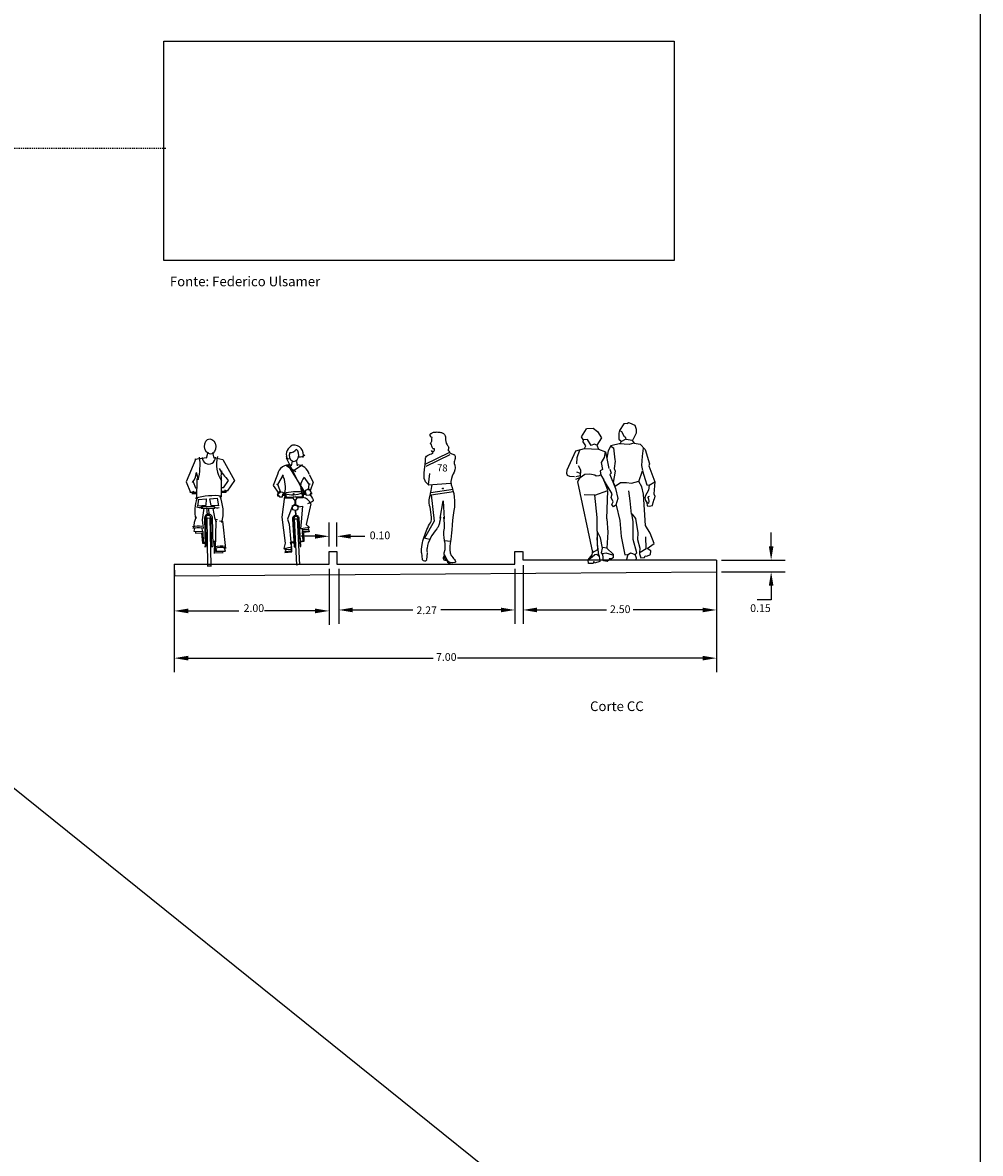
# Model space of a CAD drawing. Units: millimetres. Extents: x 96 to 937, y 187 to 781.
# Drawn here: x 838 to 937, y 581 to 698 of the extents above; entities that cross this region are included whole.
import ezdxf

# ---------------------------------------------------------------- set-up
doc = ezdxf.new("R2010")
doc.units = ezdxf.units.MM
doc.linetypes.add('HIDDEN2', pattern=[0.1875, 0.125, -0.0625])
for name, color, linetype in [('01', 76, 'Continuous'), ('COTAS', 1, 'Continuous'), ('ÁRVORES', 7, 'HIDDEN2')]:
    doc.layers.add(name, color=color, linetype=linetype)
picture_1 = doc.add_image_def('image5.jpg', size_in_pixel=(1017, 437))

# ---------------------------------------------------------------- blocks, each defined once
blk = doc.blocks.new('A$C52960FA1')
for p, q in [((0.186, 1.386), (0.391, 0.918)), ((0.261, 1.34), (0.244, 1.283)), ((0.318, 1.334), (0.324, 1.277)), ((0.063, 1.18), (0, 1.039)), ((0.136, 1.17), (0.057, 1.05)), ((0.176, 1.294), (0.301, 1.204)), ((0.198, 1.302), (0.406, 0.918)), ((0.267, 1.215), (0.392, 1.289)), ((0, 1.039), (0.068, 0.931)), ((0.045, 1.056), (0.062, 1.045)), ((0.062, 1.045), (0.091, 0.943)), ((0.406, 1.119), (0.457, 1.034)), ((0.461, 1.032), (0.448, 0.953)), ((0.457, 1.034), (0.476, 1.032)), ((0.476, 1.032), (0.461, 1.032)), ((0.471, 1.158), (0.52, 1.053)), ((0.52, 1.053), (0.474, 0.945)), ((0.048, 0.924), (0.071, 0.888)), ((0.048, 0.915), (0.048, 0.903)), ((0.048, 0.903), (0.06, 0.905)), ((0.056, 0.905), (0.06, 0.905)), ((0.071, 0.888), (0.111, 0.888)), ((0.139, 0.888), (0.09, 0.626)), ((0.111, 0.888), (0.12, 0.924)), ((0.116, 0.907), (0.144, 0.907)), ((0.119, 0.92), (0.154, 0.92)), ((0.12, 0.924), (0.133, 0.924)), ((0.144, 0.907), (0.15, 0.866)), ((0.154, 0.92), (0.16, 0.879)), ((0.16, 0.879), (0.37, 0.877)), ((0.258, 0.879), (0.242, 0.865)), ((0.3, 0.861), (0.28, 0.879)), ((0.36, 0.921), (0.373, 0.881)), ((0.37, 0.877), (0.383, 0.919)), ((0.376, 0.864), (0.389, 0.905)), ((0.383, 0.919), (0.419, 0.918)), ((0.389, 0.905), (0.421, 0.905)), ((0.417, 0.926), (0.406, 0.922)), ((0.423, 0.886), (0.417, 0.926)), ((0.461, 0.888), (0.423, 0.886)), ((0.484, 0.924), (0.461, 0.888)), ((0.471, 0.904), (0.488, 0.903)), ((0.479, 0.917), (0.491, 0.917)), ((0.488, 0.92), (0.488, 0.902)), ((0.15, 0.866), (0.242, 0.865)), ((0.224, 0.745), (0.162, 0.596)), ((0.26, 0.776), (0.223, 0.754)), ((0.223, 0.743), (0.237, 0.745)), ((0.242, 0.865), (0.262, 0.841)), ((0.262, 0.841), (0.28, 0.841)), ((0.269, 0.841), (0.267, 0.773)), ((0.276, 0.841), (0.275, 0.773)), ((0.28, 0.841), (0.3, 0.861)), ((0.283, 0.775), (0.317, 0.753)), ((0.296, 0.864), (0.376, 0.864)), ((0.307, 0.748), (0.366, 0.753)), ((0.338, 0.549), (0.366, 0.753)), ((0.47, 0.775), (0.397, 0.513)), ((0.09, 0.626), (0.112, 0.289)), ((0.162, 0.596), (0.179, 0.529)), ((0.225, 0.595), (0.225, 0.235)), ((0.233, 0.235), (0.238, 0.596)), ((0.244, 0.594), (0.287, 0.592)), ((0.247, 0.597), (0.245, 0)), ((0.266, 0.704), (0.266, 0.635)), ((0.271, 0.702), (0.271, 0.636)), ((0.284, 0.597), (0.282, 0)), ((0.297, 0.596), (0.304, 0.234)), ((0.311, 0.234), (0.311, 0.595)), ((0.179, 0.529), (0.185, 0.298)), ((0.325, 0.463), (0.338, 0.549)), ((0.438, 0.472), (0.325, 0.463)), ((0.337, 0.466), (0.349, 0.425)), ((0.338, 0.451), (0.432, 0.447)), ((0.397, 0.513), (0.438, 0.472)), ((0.419, 0.47), (0.427, 0.425)), ((0.194, 0.237), (0.18, 0.296)), ((0.222, 0.299), (0.185, 0.298)), ((0.185, 0.298), (0.185, 0.274)), ((0.353, 0.294), (0.309, 0.29)), ((0.315, 0.301), (0.344, 0.301)), ((0.344, 0.301), (0.346, 0.424)), ((0.346, 0.424), (0.43, 0.425)), ((0.355, 0.414), (0.353, 0.294)), ((0.43, 0.416), (0.355, 0.414)), ((0.43, 0.425), (0.43, 0.416)), ((0.112, 0.289), (0.092, 0.218)), ((0.092, 0.218), (0.194, 0.237)), ((0.098, 0.206), (0.178, 0.206)), ((0.185, 0.181), (0.103, 0.175)), ((0.103, 0.175), (0.104, 0.167)), ((0.103, 0.166), (0.191, 0.172)), ((0.122, 0.224), (0.111, 0.188)), ((0.111, 0.188), (0.111, 0.178)), ((0.185, 0.235), (0.185, 0.181)), ((0.191, 0.172), (0.194, 0.289)), ((0.194, 0.289), (0.22, 0.29)), ((0.225, 0.235), (0.233, 0.235)), ((0.304, 0.234), (0.311, 0.234)), ((0.24, 0.002), (0.286, 0.005))]:
    blk.add_line(p, q)
blk.add_lwpolyline([(0.468, 0.896), (0.486, 0.866), (0.498, 0.843), (0.504, 0.826), (0.504, 0.813), (0.496, 0.804), (0.482, 0.796), (0.46, 0.789), (0.429, 0.781)])
blk.add_circle((0.267, 0.737), 0.0354)
for centre, radius, start, end in [((0.323, 1.42), 0.132, 109.5373, 195.3541), ((0.241, 1.566), 0.113, 266.054, 320.0734), ((0.289, 1.421), 0.125, 341.2953, 92.921), ((0.22, 1.408), 0.034, 186.7239, 297.3661), ((0.372, 1.475), 0.0867, 256.4453, 313.6615), ((0.206, 1.146), 0.147, 74.3776, 166.5109), ((0.313, 1.129), 0.161, 10.5726, 86.6646), ((-0.147, 1.033), 0.305, 340.3981, 26.0191), ((0.541, 0.992), 0.189, 135.5033, 173.0694), ((0.095, 0.914), 0.0455, 97.5701, 152.1246), ((0.266, 0.249), 0.693, 80.5899, 101.1058), ((0.26, 1.234), 0.329, 248.8849, 290.2138), ((0.541, 0.992), 0.189, 180.5274, 201.0228), ((0.443, 0.922), 0.041, 358.4061, 170.9759), ((0.448, 0.928), 0.0388, 37.6326, 99.9066), ((0.341, 0.735), 0.135, 17.2663, 75.5878), ((0.268, 0.596), 0.0429, 358.9153, 181.0847), ((0.268, 0.596), 0.0291, 358.9153, 181.0847)]:
    blk.add_arc(centre, radius, start, end)
blk.add_ellipse((0.291, 1.418), major_axis=(0.0088, 0.0816), ratio=0.748914, start_param=1.227959, end_param=5.843576)
blk.add_ellipse((0.259, 0.918), major_axis=(0, -0.00376), ratio=0.728351)
blk.add_spline([(0.048, 0.917), (0.09, 0.951), (0.145, 0.93)], degree=3)
blk = doc.blocks.new('BIKER-FT')
at = {"layer": '01'}
blk.add_blockref('A$C52960FA1', (-0.263, -0.003), dxfattribs=at)
blk = doc.blocks.new('CICLISTA2')
for p, q in [((-0.0839, 0.1979), (-0.1656, 0.0347)), ((-0.0061, 0.2018), (-0.0917, 0.1941)), ((0.0079, 0.2423), (-0.0073, 0.1967)), ((0.0414, 0.2393), (0.0475, 0.1967)), ((0.0484, 0.2018), (0.1146, 0.1824)), ((0.1146, 0.1824), (0.1924, 0.023)), ((-0.0878, 0.1008), (-0.0761, 0.0463)), ((0.099, 0.1008), (0.0912, 0.058)), ((-0.1656, 0.0347), (-0.1372, -0.0477)), ((-0.1141, 0.0317), (-0.0991, -0.0151)), ((-0.0839, 0.0541), (-0.0966, -0.0974)), ((0.0951, 0.058), (0.0853, -0.0928)), ((0.1457, 0.0269), (0.1045, -0.0255)), ((0.1924, 0.023), (0.133, -0.0529)), ((-0.1411, -0.0439), (-0.1207, -0.0445)), ((-0.1283, -0.0541), (-0.0927, -0.0566)), ((-0.1232, -0.0452), (-0.1239, -0.0566)), ((-0.1232, -0.0401), (-0.1182, -0.0458)), ((-0.1207, -0.0445), (-0.1112, -0.0375)), ((-0.1182, -0.0458), (-0.0914, -0.0464)), ((-0.0991, -0.0151), (-0.0878, -0.0167)), ((0.1045, -0.0255), (0.0871, -0.0255)), ((0.123, -0.0617), (0.0887, -0.063)), ((0.0912, -0.0508), (0.1224, -0.0508)), ((0.133, -0.0529), (0.1167, -0.0439)), ((0.123, -0.0515), (0.123, -0.0617)), ((0.1237, -0.0471), (0.1237, -0.0515)), ((-0.0885, -0.1496), (-0.0787, -0.0979)), ((-0.031, -0.1488), (-0.0885, -0.1496)), ((-0.0806, -0.1011), (-0.0252, -0.0986)), ((-0.0658, -0.1541), (0.0324, -0.1564)), ((-0.0658, -0.1653), (0.0346, -0.172)), ((-0.0524, -0.1475), (-0.0568, -0.1653)), ((-0.0252, -0.0986), (-0.031, -0.1488)), ((-0.0245, -0.1626), (-0.0245, -0.2185)), ((0.0021, -0.1), (0.0562, -0.0998)), ((0.0085, -0.1513), (0.0021, -0.1)), ((0.0635, -0.1572), (0.0085, -0.1513)), ((0.0279, -0.1519), (0.0324, -0.172)), ((0.0562, -0.0998), (0.0635, -0.1572)), ((-0.0459, -0.1676), (-0.0638, -0.2513)), ((-0.045, -0.2377), (-0.0516, -0.4472)), ((-0.045, -0.4485), (-0.0359, -0.2364)), ((-0.0267, -0.2382), (-0.0424, -0.5878)), ((-0.0306, -0.2422), (-0.0005, -0.2422)), ((-0.0044, -0.2382), (-0.0188, -0.593)), ((-0.0116, -0.169), (-0.0116, -0.2185)), ((-0.0057, -0.4485), (0.0034, -0.2403)), ((0.0061, -0.4498), (0.0139, -0.2364)), ((0.0199, -0.1736), (0.0299, -0.2533)), ((-0.1218, -0.313), (-0.128, -0.3332)), ((-0.0627, -0.3378), (-0.069, -0.3083)), ((-0.0638, -0.2513), (-0.0598, -0.317)), ((0.0359, -0.2712), (0.021, -0.4699)), ((0.0299, -0.2533), (0.0498, -0.2572)), ((0.0339, -0.2513), (0.0339, -0.2672)), ((0.0339, -0.2672), (0.0458, -0.2672)), ((0.0638, -0.2672), (0.0897, -0.2712)), ((0.0857, -0.2712), (0.0976, -0.472)), ((-0.128, -0.3332), (-0.0627, -0.3378)), ((-0.1156, -0.3378), (-0.1171, -0.3487)), ((-0.1171, -0.3487), (-0.0721, -0.3487)), ((-0.0721, -0.3487), (-0.0705, -0.4247)), ((-0.0627, -0.3378), (-0.0643, -0.417)), ((0.0072, -0.4139), (0.0243, -0.4154)), ((-0.0705, -0.4247), (-0.0503, -0.4247)), ((-0.0643, -0.417), (-0.0534, -0.417)), ((-0.0565, -0.4496), (-0.0441, -0.4496)), ((-0.0084, -0.4527), (0.0072, -0.4527)), ((0.0087, -0.4247), (0.018, -0.4247)), ((0.018, -0.4247), (0.0118, -0.5039)), ((0.0134, -0.4992), (0.0778, -0.501)), ((0.0212, -0.4899), (0.0243, -0.4666)), ((0.078, -0.4933), (0.0212, -0.4899)), ((0.0274, -0.4604), (0.0274, -0.4886)), ((0.0274, -0.4886), (0.0957, -0.4915)), ((0.0765, -0.5031), (0.078, -0.4933)), ((0.0957, -0.4915), (0.0864, -0.4651)), ((-0.046, -0.5933), (-0.0138, -0.5933))]:
    blk.add_line(p, q)
for centre, radius, start, end in [((-0.4505, 0.1707), 0.3957, 341.0844, 5.63753), ((0.0114, 0.2029), 0.0487, 176.67878, 358.74478), ((0.2957, 0.1392), 0.2299, 163.17903, 209.24089), ((-0.1884, 0.1023), 0.1026, 312.47507, 354.34831), ((0.5015, 0.3367), 0.4718, 207.78611, 221.04251), ((0.0104, -0.5872), 0.5082, 80.77923, 103.07364), ((0.1484, -0.1991), 0.2619, 155.90378, 189.72499), ((-0.0678, -0.1055), 0.0567, 238.15991, 278.08733), ((0.0557, -0.1383), 0.0336, 219.56893, 290.97393), ((-0.2282, -0.1872), 0.3233, 343.47918, 18.70513), ((0.0594, -0.322), 0.1886, 150.36791, 176.58997), ((-0.0154, -0.2429), 0.0301, 12.48154, 170.06135), ((-0.0161, -0.242), 0.02, 12.39333, 171.42259), ((-0.1017, -0.4413), 0.1443, 76.41081, 103.58919), ((-0.1017, -0.4532), 0.1443, 76.41081, 103.58919), ((0.0578, -0.616), 0.1633, 76.0356, 104.13493), ((0.0578, -0.6267), 0.1633, 76.0356, 104.13493)]:
    blk.add_arc(centre, radius, start, end)
blk.add_ellipse((0.0262, 0.2833), major_axis=(0, -0.0562), ratio=0.731734)

msp = doc.modelspace()

# ---------------------------------------------------------------- linework, layer by layer
for p, q in [((746.598, 691.473), (936.612, 538.598)), ((879.24, 652.453), (881.714, 653.639)), ((879.344, 652.237), (881.817, 653.423)), ((895.699, 654.05), (897.127, 653.997)), ((879.674, 651.489), (879.551, 650.32)), ((879.551, 650.32), (881.897, 650.488)), ((879.803, 649.516), (879.945, 650.348)), ((879.803, 649.516), (882.112, 649.839)), ((894.961, 650.625), (896.522, 643.293)), ((879.836, 649.279), (882.145, 649.601)), ((879.836, 649.279), (880.149, 646.557)), ((880.782, 646.848), (881.082, 648.663)), ((881.082, 648.663), (881.183, 646.807)), ((896.772, 649.223), (895.651, 649.269)), ((896.772, 649.223), (898.1, 649.713)), ((896.992, 646.921), (896.772, 649.223)), ((898.001, 646.803), (898.1, 649.713)), ((869.297, 643.923), (869.297, 646.425)), ((870.097, 643.923), (870.097, 646.425)), ((880.149, 646.557), (879.176, 644.775)), ((914.984, 643.95), (914.984, 645.39)), ((867.857, 644.985), (866.417, 644.985)), ((871.537, 644.985), (872.977, 644.985)), ((879.095, 644.815), (879.722, 644.696)), ((881.243, 644.551), (881.841, 644.466)), ((897.081, 643.619), (897.006, 644.866)), ((869.297, 642.111), (869.297, 643.423)), ((869.297, 643.423), (870.097, 643.423)), ((870.097, 643.423), (870.097, 642.111)), ((878.835, 643.289), (878.914, 642.58)), ((879.411, 642.572), (879.464, 643.239)), ((881.192, 643.11), (881.377, 642.808)), ((888.497, 642.111), (888.497, 643.423)), ((888.497, 643.423), (889.297, 643.423)), ((889.342, 642.51), (889.342, 643.423)), ((896.522, 643.293), (897.081, 643.619)), ((898.01, 643.745), (897.573, 643.84)), ((853.297, 642.111), (853.306, 640.911)), ((853.297, 642.111), (869.297, 642.111)), ((870.097, 642.111), (888.497, 642.111)), ((881.174, 642.555), (881.185, 642.553)), ((881.25, 642.532), (881.426, 642.529)), ((881.572, 642.275), (881.583, 642.273)), ((881.648, 642.252), (881.824, 642.249)), ((909.342, 642.51), (889.342, 642.51)), ((889.342, 642.01), (889.342, 635.931)), ((909.342, 642.51), (909.351, 641.31)), ((909.342, 642.01), (909.342, 635.931)), ((909.842, 642.51), (916.424, 642.51)), ((853.297, 641.611), (853.297, 635.833)), ((853.306, 640.911), (909.351, 641.31)), ((869.297, 641.611), (869.297, 635.833)), ((870.312, 641.611), (870.312, 635.931)), ((888.497, 641.611), (888.497, 635.931)), ((909.851, 641.31), (916.424, 641.31)), ((914.984, 639.87), (914.984, 638.43)), ((914.984, 638.43), (913.544, 638.43)), ((854.737, 637.273), (859.977, 637.273)), ((867.857, 637.273), (862.617, 637.273)), ((871.752, 637.371), (877.964, 637.371)), ((887.057, 637.371), (880.844, 637.371)), ((890.782, 637.371), (897.962, 637.371)), ((907.902, 637.371), (900.722, 637.371)), ((853.297, 636.773), (853.297, 630.952)), ((909.342, 636.871), (909.342, 630.952)), ((854.737, 632.392), (880.06, 632.392)), ((907.902, 632.392), (882.58, 632.392))]:
    msp.add_line(p, q)
msp.add_lwpolyline([(95.612, 187.476), (936.612, 187.476), (936.612, 781.476), (95.612, 781.476)], close=True)
for centre, radius in [((881.063, 649.925), 0.0428), ((881.211, 642.787), 0.0579)]:
    msp.add_circle(centre, radius)
for centre, radius, start, end in [((881.251, 642.786), 0.0579, 249.13929, 108.94371), ((879.176, 642.743), 0.308, 211.85456, 318.92636)]:
    msp.add_arc(centre, radius, start, end)
for centre, start_param, end_param in [((881.257, 642.772), 3.24606, 7.6768439), ((881.421, 642.763), 6.1045232, 6.8452005), ((881.655, 642.492), 4.4894292, 6.8989086), ((881.819, 642.482), 6.1045232, 6.624579)]:
    msp.add_ellipse(centre, major_axis=(-0.014, -0.238), ratio=0.6892771, start_param=start_param, end_param=end_param)
for points in [[(867.857, 645.225), (867.857, 644.745), (869.297, 644.985)], [(871.537, 645.225), (871.537, 644.745), (870.097, 644.985)], [(914.744, 643.95), (915.224, 643.95), (914.984, 642.51)], [(914.744, 639.87), (915.224, 639.87), (914.984, 641.31)], [(854.737, 637.513), (854.737, 637.033), (853.297, 637.273)], [(867.857, 637.513), (867.857, 637.033), (869.297, 637.273)], [(871.752, 637.611), (871.752, 637.131), (870.312, 637.371)], [(887.057, 637.611), (887.057, 637.131), (888.497, 637.371)], [(890.782, 637.611), (890.782, 637.131), (889.342, 637.371)], [(907.902, 637.611), (907.902, 637.131), (909.342, 637.371)], [(854.737, 632.632), (854.737, 632.152), (853.297, 632.392)], [(907.902, 632.632), (907.902, 632.152), (909.342, 632.392)]]:
    msp.add_solid(points)
at = {"layer": '01', "linetype": 'Continuous'}
for p, q in [((879.919, 655.645), (879.967, 655.679)), ((879.967, 655.679), (880.029, 655.705)), ((880.029, 655.705), (880.097, 655.731)), ((880.097, 655.731), (880.179, 655.743)), ((880.179, 655.743), (880.268, 655.755)), ((880.268, 655.755), (880.363, 655.76)), ((880.363, 655.76), (880.459, 655.766)), ((880.459, 655.766), (880.554, 655.764)), ((880.554, 655.764), (880.656, 655.755)), ((880.656, 655.755), (880.751, 655.74)), ((880.751, 655.74), (880.839, 655.725)), ((880.839, 655.725), (880.927, 655.703)), ((880.927, 655.703), (881.001, 655.682)), ((881.001, 655.682), (881.062, 655.653)), ((879.746, 655.465), (879.754, 655.526)), ((879.759, 655.39), (879.746, 655.465)), ((879.754, 655.526), (879.782, 655.58)), ((879.798, 655.314), (879.759, 655.39)), ((879.782, 655.58), (879.83, 655.606)), ((879.785, 654.559), (879.8, 654.6)), ((879.792, 654.525), (879.785, 654.559)), ((879.819, 654.504), (879.792, 654.525)), ((879.851, 655.245), (879.798, 655.314)), ((879.8, 654.6), (879.821, 654.654)), ((879.845, 654.484), (879.819, 654.504)), ((879.821, 654.654), (879.856, 654.708)), ((879.83, 655.606), (879.891, 655.612)), ((879.939, 655.183), (879.851, 655.245)), ((879.856, 654.708), (879.891, 654.755)), ((879.891, 655.612), (879.919, 655.645)), ((879.891, 654.755), (879.919, 654.802)), ((879.908, 654.986), (879.91, 655.074)), ((879.914, 654.911), (879.908, 654.986)), ((879.91, 655.074), (879.939, 655.183)), ((879.933, 654.863), (879.914, 654.911)), ((879.919, 654.802), (879.933, 654.836)), ((879.933, 654.836), (879.933, 654.863)), ((881.062, 655.653), (881.116, 655.619)), ((881.116, 655.619), (881.23, 655.508)), ((881.23, 655.508), (881.289, 655.384)), ((881.289, 655.384), (881.32, 655.248)), ((881.32, 655.248), (881.338, 655.098)), ((881.338, 655.098), (881.342, 654.941)), ((881.342, 654.941), (881.367, 654.778)), ((881.367, 654.778), (881.405, 654.614)), ((881.405, 654.614), (881.491, 654.443)), ((879.356, 653.261), (879.466, 653.334)), ((879.466, 653.334), (879.596, 653.4)), ((879.596, 653.4), (879.74, 653.458)), ((879.74, 653.458), (879.87, 653.511)), ((879.872, 654.463), (879.845, 654.484)), ((879.87, 653.511), (879.986, 653.563)), ((879.899, 654.442), (879.872, 654.463)), ((879.935, 653.748), (879.889, 653.857)), ((879.889, 653.857), (879.949, 653.788)), ((879.917, 654.292), (879.899, 654.442)), ((879.942, 654.183), (879.917, 654.292)), ((879.982, 653.679), (879.935, 653.748)), ((879.975, 654.114), (879.942, 654.183)), ((879.949, 653.788), (880.01, 653.753)), ((880.008, 654.066), (879.975, 654.114)), ((880.028, 653.637), (879.982, 653.679)), ((879.986, 653.563), (880.069, 653.616)), ((880.049, 654.038), (880.008, 654.066)), ((880.01, 653.753), (880.064, 653.752)), ((880.069, 653.616), (880.028, 653.637)), ((880.089, 654.024), (880.049, 654.038)), ((880.064, 653.752), (880.119, 653.772)), ((880.137, 654.016), (880.089, 654.024)), ((880.119, 653.772), (880.154, 653.819)), ((880.184, 654.009), (880.137, 654.016)), ((880.154, 653.819), (880.182, 653.873)), ((880.182, 653.873), (880.19, 653.941)), ((880.19, 653.941), (880.184, 654.009)), ((881.491, 654.443), (881.544, 654.36)), ((881.544, 654.36), (881.59, 654.284)), ((881.591, 653.938), (881.584, 653.91)), ((881.584, 653.91), (881.597, 653.883)), ((881.59, 654.284), (881.63, 654.223)), ((881.633, 653.998), (881.591, 653.938)), ((881.597, 653.883), (881.624, 653.855)), ((881.624, 653.855), (881.657, 653.828)), ((881.63, 654.223), (881.656, 654.168)), ((881.654, 654.059), (881.633, 653.998)), ((881.662, 654.113), (881.654, 654.059)), ((881.656, 654.168), (881.662, 654.113)), ((881.657, 653.828), (881.697, 653.793)), ((881.697, 653.793), (881.724, 653.752)), ((881.724, 653.752), (881.75, 653.704)), ((881.75, 653.704), (881.749, 653.642)), ((881.749, 653.642), (881.783, 653.615)), ((881.783, 653.615), (881.837, 653.58)), ((881.837, 653.58), (881.911, 653.551)), ((881.911, 653.551), (881.999, 653.516)), ((881.999, 653.516), (882.08, 653.487)), ((882.08, 653.487), (882.154, 653.452)), ((882.154, 653.452), (882.215, 653.424)), ((882.215, 653.424), (882.248, 653.389)), ((882.248, 653.389), (882.321, 653.259)), ((879.201, 652.148), (879.24, 652.453)), ((879.24, 652.453), (879.272, 652.752)), ((879.264, 653.045), (879.286, 653.16)), ((879.272, 652.752), (879.264, 653.045)), ((879.286, 653.16), (879.356, 653.261)), ((882.259, 652.797), (882.229, 652.669)), ((882.229, 652.669), (882.234, 652.512)), ((882.234, 652.512), (882.285, 652.328)), ((882.295, 652.919), (882.259, 652.797)), ((882.285, 652.328), (882.328, 652.069)), ((882.331, 653.027), (882.295, 652.919)), ((882.321, 653.259), (882.346, 653.143)), ((882.346, 653.143), (882.331, 653.027)), ((879.111, 651.259), (879.123, 651.551)), ((879.141, 650.973), (879.111, 651.259)), ((879.123, 651.551), (879.155, 651.85)), ((879.155, 651.85), (879.201, 652.148)), ((882.021, 651.203), (881.935, 650.953)), ((882.127, 651.426), (882.021, 651.203)), ((882.226, 651.628), (882.127, 651.426)), ((882.297, 651.845), (882.226, 651.628)), ((882.328, 652.069), (882.297, 651.845)), ((879.225, 650.706), (879.141, 650.973)), ((879.278, 650.63), (879.225, 650.706)), ((879.344, 650.547), (879.278, 650.63)), ((879.424, 650.458), (879.344, 650.547)), ((879.511, 650.368), (879.424, 650.458)), ((879.591, 650.271), (879.511, 650.368)), ((881.935, 650.953), (881.89, 650.661)), ((881.89, 650.661), (881.904, 650.314)), ((881.904, 650.314), (882.008, 650.034)), ((882.008, 650.034), (882.099, 649.726)), ((879.649, 648.448), (879.654, 648.706)), ((879.654, 648.706), (879.692, 648.957)), ((879.692, 648.957), (879.743, 649.187)), ((879.743, 649.187), (879.788, 649.411)), ((879.788, 649.411), (879.818, 649.621)), ((882.099, 649.726), (882.175, 649.392)), ((882.175, 649.392), (882.223, 649.044)), ((882.223, 649.044), (882.258, 648.69)), ((882.258, 648.69), (882.266, 648.329)), ((879.685, 648.175), (879.649, 648.448)), ((879.73, 647.991), (879.685, 648.175)), ((879.774, 647.752), (879.73, 647.991)), ((879.824, 647.493), (879.774, 647.752)), ((879.86, 647.22), (879.824, 647.493)), ((882.207, 647.657), (882.124, 647.155)), ((882.246, 647.989), (882.207, 647.657)), ((882.266, 648.329), (882.246, 647.989)), ((879.68, 646.23), (879.792, 646.391)), ((879.792, 646.391), (879.855, 646.526)), ((879.855, 646.526), (879.879, 646.723)), ((879.883, 646.961), (879.86, 647.22)), ((879.879, 646.723), (879.883, 646.961)), ((880.695, 646.329), (880.666, 646.227)), ((880.724, 646.43), (880.695, 646.329)), ((880.762, 646.688), (880.724, 646.43)), ((880.802, 647.007), (880.762, 646.688)), ((881.204, 646.64), (881.162, 646.974)), ((881.232, 646.279), (881.204, 646.64)), ((882.067, 646.646), (882.018, 646.143)), ((882.124, 647.155), (882.067, 646.646)), ((879.199, 645.109), (879.27, 645.305)), ((879.27, 645.305), (879.341, 645.494)), ((879.341, 645.494), (879.413, 645.69)), ((879.413, 645.69), (879.491, 645.873)), ((879.491, 645.873), (879.575, 646.055)), ((879.575, 646.055), (879.68, 646.23)), ((880.093, 645.325), (879.933, 645.083)), ((880.254, 645.547), (880.093, 645.325)), ((880.42, 645.748), (880.254, 645.547)), ((880.483, 645.822), (880.42, 645.748)), ((880.532, 645.903), (880.483, 645.822)), ((880.574, 645.977), (880.532, 645.903)), ((880.609, 646.058), (880.574, 645.977)), ((880.638, 646.139), (880.609, 646.058)), ((880.666, 646.227), (880.638, 646.139)), ((881.164, 645.478), (881.217, 645.837)), ((881.165, 645.151), (881.164, 645.478)), ((881.194, 644.845), (881.165, 645.151)), ((881.217, 645.837), (881.232, 646.279)), ((881.957, 645.355), (881.911, 645.009)), ((881.983, 645.668), (881.957, 645.355)), ((882.018, 646.143), (881.983, 645.668)), ((878.9, 643.904), (878.931, 644.121)), ((878.931, 644.121), (878.954, 644.318)), ((878.954, 644.318), (878.999, 644.514)), ((878.999, 644.514), (879.063, 644.71)), ((879.063, 644.71), (879.128, 644.92)), ((879.128, 644.92), (879.199, 645.109)), ((879.473, 644.037), (879.428, 643.772)), ((879.553, 644.301), (879.473, 644.037)), ((879.659, 644.564), (879.553, 644.301)), ((879.786, 644.827), (879.659, 644.564)), ((879.933, 645.083), (879.786, 644.827)), ((881.243, 644.551), (881.194, 644.845)), ((881.279, 644.251), (881.243, 644.551)), ((881.301, 643.945), (881.279, 644.251)), ((881.817, 644.283), (881.79, 643.916)), ((881.864, 644.65), (881.817, 644.283)), ((881.911, 645.009), (881.864, 644.65)), ((878.835, 643.289), (878.837, 643.408)), ((878.837, 643.408), (878.862, 643.659)), ((878.862, 643.659), (878.9, 643.904)), ((879.428, 643.772), (879.412, 643.643)), ((879.412, 643.643), (879.417, 643.487)), ((879.417, 643.487), (879.427, 643.323)), ((881.192, 643.11), (881.201, 643.26)), ((881.201, 643.26), (881.282, 643.619)), ((881.282, 643.619), (881.301, 643.945)), ((881.456, 642.63), (881.377, 642.808)), ((881.79, 643.916), (881.785, 643.576)), ((881.785, 643.576), (881.827, 643.27)), ((881.827, 643.27), (881.911, 643.01)), ((881.911, 643.01), (881.985, 642.92)), ((881.985, 642.92), (882.078, 642.81)), ((882.078, 642.81), (882.171, 642.699)), ((881.535, 642.486), (881.456, 642.63)), ((881.615, 642.382), (881.535, 642.486)), ((881.702, 642.306), (881.615, 642.382)), ((881.81, 642.263), (881.702, 642.306)), ((881.939, 642.241), (881.81, 642.263)), ((882.103, 642.245), (881.939, 642.241)), ((882.3, 642.262), (882.103, 642.245)), ((882.171, 642.699), (882.265, 642.582)), ((882.265, 642.582), (882.338, 642.472)), ((882.369, 642.309), (882.3, 642.262)), ((882.338, 642.472), (882.377, 642.376)), ((882.377, 642.376), (882.369, 642.309))]:
    msp.add_line(p, q, dxfattribs=at)
at = {"layer": '01'}
for p, q in [((895.382, 655.28), (895.886, 656.108)), ((895.913, 656.122), (896.599, 656.174)), ((896.599, 656.174), (897.051, 655.81)), ((897.051, 655.81), (897.458, 655.148)), ((899.307, 655.929), (899.231, 655.658)), ((899.231, 655.658), (899.248, 655.038)), ((899.564, 655.791), (899.296, 655.928)), ((899.76, 656.622), (899.307, 655.929)), ((899.817, 655.254), (899.564, 655.791)), ((900.115, 656.643), (899.76, 656.622)), ((900.094, 656.641), (900.247, 656.748)), ((900.247, 656.748), (900.359, 656.727)), ((900.359, 656.727), (900.892, 656.463)), ((900.892, 656.463), (901.042, 656.07)), ((901.042, 656.07), (901.048, 655.653)), ((895.598, 654.923), (895.382, 655.28)), ((895.565, 654.748), (895.598, 654.923)), ((895.827, 654.334), (895.565, 654.748)), ((896.009, 655.002), (895.586, 654.954)), ((896.373, 654.365), (896.009, 655.002)), ((896.704, 654.518), (896.373, 654.365)), ((896.967, 654.4), (896.704, 654.518)), ((897.458, 655.148), (896.98, 654.392)), ((899.4, 654.585), (898.429, 654.324)), ((899.248, 655.038), (899.447, 654.865)), ((900.306, 654.458), (899.295, 654.535)), ((899.447, 654.865), (899.4, 654.585)), ((899.98, 655.025), (899.437, 654.751)), ((899.973, 655.199), (899.817, 655.254)), ((899.992, 654.997), (899.973, 655.199)), ((900.633, 654.874), (899.992, 654.997)), ((900.8, 654.605), (900.306, 654.458)), ((900.707, 654.951), (900.633, 654.874)), ((900.633, 654.874), (900.822, 654.595)), ((901.048, 655.653), (900.707, 654.951)), ((900.822, 654.595), (901.461, 654.492)), ((901.461, 654.492), (901.957, 653.969)), ((893.913, 651.84), (894.797, 653.832)), ((894.797, 653.832), (895.699, 654.05)), ((894.922, 653.133), (895.214, 653.932)), ((895.699, 654.05), (895.827, 654.334)), ((896.98, 654.392), (897.127, 653.997)), ((897.127, 653.997), (897.868, 653.7)), ((897.848, 653.698), (897.728, 653.118)), ((897.868, 653.7), (898.199, 651.983)), ((898.15, 653.828), (897.997, 653.062)), ((898.429, 654.324), (898.15, 653.828)), ((898.423, 654.291), (898.704, 654.114)), ((898.704, 654.114), (898.818, 652.885)), ((901.688, 653.274), (901.782, 654.104)), ((901.957, 653.969), (902.412, 652.476)), ((894.912, 652.461), (894.922, 653.133)), ((895.028, 652.31), (895.274, 651.853)), ((897.728, 653.118), (897.429, 652.614)), ((897.429, 652.614), (897.556, 651.903)), ((898.871, 652.748), (898.759, 651.986)), ((898.818, 652.885), (898.871, 652.748)), ((901.623, 652.313), (901.688, 653.274)), ((901.714, 651.773), (901.623, 652.313)), ((902.412, 652.476), (902.33, 652.265)), ((902.33, 652.265), (902.981, 650.599)), ((893.865, 651.49), (893.913, 651.84)), ((893.956, 651.284), (893.865, 651.49)), ((894.169, 651.182), (893.956, 651.284)), ((894.649, 651.145), (894.169, 651.182)), ((894.789, 651.17), (895.248, 651.253)), ((894.814, 650.896), (895.236, 651.069)), ((894.867, 651.633), (895.263, 651.527)), ((895.234, 651.098), (894.961, 650.625)), ((895.274, 651.853), (895.234, 651.098)), ((895.245, 651.07), (895.742, 651.401)), ((895.742, 651.401), (896.248, 651.427)), ((896.248, 651.427), (896.777, 651.323)), ((896.777, 651.323), (896.917, 651.225)), ((896.917, 651.225), (897.196, 651.28)), ((897.196, 651.28), (897.403, 651.372)), ((897.556, 651.903), (897.314, 651.759)), ((897.314, 651.759), (897.396, 651.319)), ((897.396, 651.319), (897.677, 650.828)), ((898.307, 651.912), (898.437, 651.517)), ((898.437, 651.517), (898.329, 651.365)), ((898.329, 651.365), (898.89, 649.925)), ((898.876, 651.7), (898.656, 650.562)), ((898.759, 651.986), (898.876, 651.7)), ((901.309, 650.658), (901.686, 651.758)), ((901.686, 651.758), (901.981, 650.863)), ((898.564, 649.375), (897.673, 650.869)), ((897.673, 650.869), (898.069, 649.797)), ((898.656, 650.562), (898.857, 650.154)), ((898.857, 650.154), (899.401, 650.542)), ((898.89, 649.925), (899.136, 648.9)), ((899.401, 650.542), (900.051, 650.55)), ((900.051, 650.55), (900.553, 650.486)), ((900.553, 650.486), (901.326, 650.7)), ((901.616, 650.106), (901.309, 650.658)), ((901.799, 649.331), (901.616, 650.106)), ((901.981, 650.863), (902.125, 650.316)), ((902.125, 650.316), (902.363, 650.257)), ((902.363, 650.257), (902.308, 649.755)), ((902.363, 650.257), (902.981, 650.599)), ((902.981, 650.599), (902.863, 649.368)), ((898.447, 649.01), (898.564, 649.375)), ((898.659, 648.563), (898.447, 649.01)), ((899.136, 648.9), (898.949, 648.192)), ((900.432, 648.635), (900.281, 649.697)), ((901.99, 646.085), (901.799, 649.331)), ((901.984, 649.206), (901.936, 648.948)), ((901.936, 648.948), (902.002, 648.67)), ((902.124, 649.454), (901.984, 649.206)), ((902.002, 648.67), (902.152, 648.49)), ((902.308, 649.755), (902.124, 649.454)), ((902.275, 649.009), (902.327, 649.107)), ((902.338, 648.771), (902.275, 649.009)), ((902.327, 649.107), (902.417, 649.144)), ((902.385, 648.613), (902.338, 648.771)), ((902.417, 649.144), (902.421, 649.141)), ((902.863, 649.368), (902.956, 649.125)), ((902.956, 649.125), (902.89, 648.809)), ((898.515, 648.273), (898.659, 648.563)), ((898.7, 648.035), (898.515, 648.273)), ((898.949, 648.192), (898.7, 648.035)), ((898.969, 648.202), (899.358, 646.633)), ((900.568, 647.265), (900.432, 648.635)), ((902.152, 648.49), (902.332, 648.405)), ((902.332, 648.405), (902.351, 648.415)), ((902.351, 648.415), (902.385, 648.613)), ((896.998, 645.54), (896.992, 646.921)), ((898.001, 646.803), (898.111, 645.4)), ((899.358, 646.633), (899.474, 644.949)), ((900.731, 646.508), (900.576, 647.307)), ((900.576, 647.307), (900.975, 646.824)), ((900.728, 644.668), (900.731, 646.508)), ((900.975, 646.824), (901.225, 645.355)), ((897.36, 644.834), (896.991, 645.519)), ((896.991, 645.519), (897.02, 644.213)), ((898.111, 645.4), (898.01, 643.745)), ((901.225, 645.355), (901.177, 644.648)), ((902.498, 645.3), (901.99, 646.085)), ((902.902, 644.24), (902.498, 645.3)), ((897.02, 644.213), (897.142, 643.025)), ((897.551, 643.743), (897.36, 644.834)), ((899.474, 644.949), (899.873, 643.064)), ((901.102, 643.271), (900.728, 644.668)), ((901.177, 644.648), (901.401, 643.767)), ((902.086, 643.737), (902.037, 644.923)), ((902.177, 643.725), (902.902, 644.24)), ((896.491, 642.811), (896.059, 642.527)), ((896.078, 642.54), (896.486, 643.086)), ((896.486, 643.086), (896.558, 643.499)), ((896.761, 643.06), (896.491, 642.811)), ((896.961, 643.098), (896.761, 643.06)), ((897.223, 642.899), (896.961, 643.098)), ((897.142, 643.025), (897.22, 642.94)), ((897.22, 642.94), (897.27, 642.396)), ((897.452, 643.286), (897.551, 643.743)), ((897.603, 643.088), (897.452, 643.286)), ((897.934, 643.25), (897.564, 643.166)), ((897.672, 642.445), (897.603, 643.088)), ((898.636, 643.031), (897.934, 643.25)), ((898.01, 643.745), (898.655, 643.146)), ((898.655, 643.146), (898.669, 642.77)), ((899.873, 643.064), (900.162, 643.111)), ((900.162, 643.111), (900.02, 642.57)), ((900.213, 643.116), (900.452, 643.272)), ((900.452, 643.272), (900.934, 643.113)), ((900.925, 643.113), (901.102, 643.271)), ((901.081, 642.741), (900.925, 643.113)), ((901.401, 643.767), (901.387, 643.266)), ((901.387, 643.266), (901.388, 643.164)), ((901.388, 643.164), (901.516, 642.75)), ((901.462, 643.334), (902.086, 643.737)), ((901.91, 642.786), (901.954, 642.973)), ((901.954, 642.973), (902.128, 642.94)), ((902.128, 642.94), (902.511, 643.098)), ((902.557, 643.476), (902.177, 643.725)), ((902.511, 643.098), (902.557, 643.476)), ((896.104, 642.165), (896.078, 642.54)), ((896.599, 642.179), (896.104, 642.165)), ((896.674, 642.372), (896.599, 642.179)), ((896.732, 642.192), (896.674, 642.372)), ((897.27, 642.396), (896.732, 642.192)), ((898.024, 642.376), (897.672, 642.445)), ((898.227, 642.505), (898.024, 642.376)), ((898.233, 642.659), (898.227, 642.505)), ((898.497, 642.652), (898.233, 642.659)), ((898.669, 642.77), (898.497, 642.652)), ((900.02, 642.57), (901.038, 642.551)), ((901.038, 642.551), (901.081, 642.741)), ((901.516, 642.75), (901.91, 642.786))]:
    msp.add_line(p, q, dxfattribs=at)
msp.add_lwpolyline([(902.152, 648.49), (902.189, 648.14), (902.372, 648.104), (902.714, 648.179), (902.804, 648.462), (902.89, 648.809)], dxfattribs=at)
at = {"layer": 'ÁRVORES'}
msp.add_line((835.409, 685.087), (852.42, 685.087), dxfattribs=at)

# ---------------------------------------------------------------- block references
at = {"xscale": 8, "yscale": 8, "zscale": 8, "rotation": 3.221076448617914}
msp.add_blockref('BIKER-FT', (866.089, 642.068), dxfattribs=at)
at = {"layer": '01', "xscale": 14.04255319199998, "yscale": 14.04255319200001, "zscale": 14.042553192, "rotation": 3.221076448615087}
msp.add_blockref('CICLISTA2', (856.86, 650.274), dxfattribs=at)

# ---------------------------------------------------------------- texts
at = {"insert": (880.461, 652.418), "char_height": 0.72, "width": 1.5432, "attachment_point": 1, "rotation": 359.0415}
msp.add_mtext('78', dxfattribs=at)
at = {"layer": 'COTAS', "attachment_point": 1}
for s, insert, char_height, width in [('0.10', (873.497, 645.482), 0.8, 160), ('2.00', (860.464, 637.962), 0.8, 160), ('2.27', (878.328, 637.737), 0.8, 160), ('2.50', (898.327, 637.849), 0.8, 160), ('0.15', (912.821, 637.962), 0.8, 160), ('7.00', (880.351, 632.91), 0.8, 160), ('Corte CC', (896.27, 627.922), 1, 30.446)]:
    msp.add_mtext(s, dxfattribs=dict(at, insert=insert, char_height=char_height, width=width))
at = {"layer": 'DEFPOINTS', "insert": (852.846, 671.83), "char_height": 1, "width": 60.0338, "attachment_point": 1}
msp.add_mtext('Fonte: Federico Ulsamer', dxfattribs=at)

# ---------------------------------------------------------------- referenced raster images: frames only (the image files are external)
image = msp.add_image(picture_1, insert=(852.235, 673.487), size_in_units=(52.74, 22.662))
image.dxf.flags = 7

doc.saveas('drawing.dxf')
